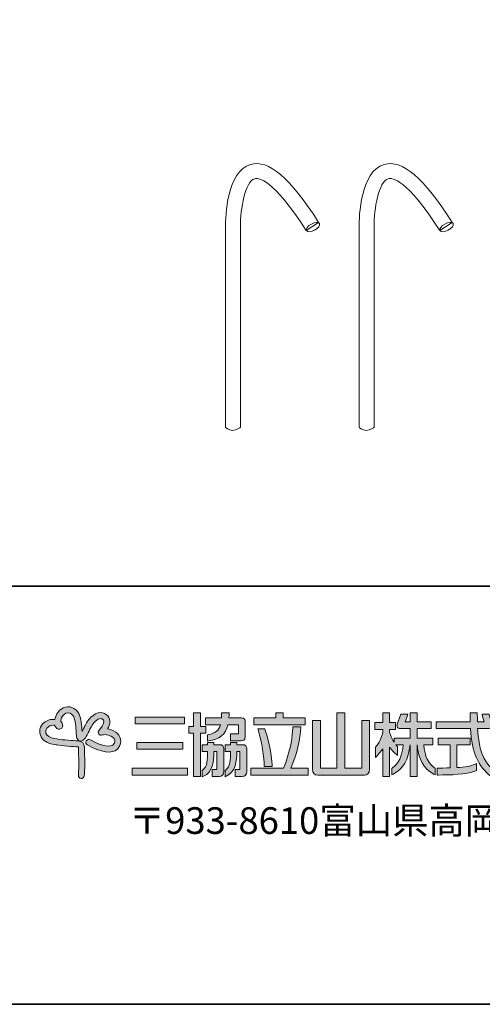
# Model space of a CAD drawing. Units: inches. Extents: x 53 to 243, y -34 to 243.
# Drawn here: x 181 to 209, y -34 to 25 of the extents above; entities that cross this region are included whole.
import ezdxf

# ---------------------------------------------------------------- set-up
doc = ezdxf.new("R2010")
doc.units = ezdxf.units.IN
doc.header["$MEASUREMENT"] = 0
doc.layers.add('_U+30D5_U+30A9_U+30FC_U+30DE_U+30C3_U+30C8', color=7, linetype='Continuous')
doc.layers.add('_U+30EC_U+30A4_U+30E4_U+30FC 1', color=7, linetype='Continuous')

# ---------------------------------------------------------------- blocks, each defined once
blk = doc.blocks.new('block 6')
at = {"layer": '_U+30EC_U+30A4_U+30E4_U+30FC 1', "color": 29, "lineweight": 18}
for points, knots in [([(194.498, 0.863), (194.498, 0.863), (194.27, 0.664), (194.031, 0.664), (193.792, 0.664), (193.608, 0.863), (193.608, 0.863), (193.608, 0.863), (193.608, 12.857), (193.608, 12.857), (193.608, 13.403), (193.681, 16.145), (195.103, 16.557), (196.175, 16.869), (197.463, 15.771), (199.166, 13.095), (199.166, 13.095), (198.418, 12.619), (198.418, 12.619), (196.436, 15.73), (195.568, 15.762), (195.35, 15.705), (194.771, 15.535), (194.498, 13.905), (194.498, 12.857), (194.498, 12.857), (194.498, 0.863), (194.498, 0.863)], [0, 0, 0, 0, 1, 1, 1, 2, 2, 2, 3, 3, 3, 4, 4, 4, 5, 5, 5, 6, 6, 6, 7, 7, 7, 8, 8, 8, 9, 9, 9, 9]), ([(199.219, 13.025), (199.273, 12.924), (199.144, 12.749), (198.93, 12.633), (198.717, 12.518), (198.499, 12.505), (198.445, 12.605), (198.391, 12.706), (198.519, 12.881), (198.733, 12.997), (198.947, 13.113), (199.164, 13.125), (199.219, 13.025)], [0, 0, 0, 0, 1, 1, 1, 2, 2, 2, 3, 3, 3, 4, 4, 4, 4])]:
    blk.add_open_spline(points, degree=3, knots=knots, dxfattribs=at)
blk = doc.blocks.new('block 7')
at = {"layer": '_U+30EC_U+30A4_U+30E4_U+30FC 1', "color": 29, "lineweight": 18}
for points, knots in [([(202.473, 0.863), (202.473, 0.863), (202.245, 0.664), (202.006, 0.664), (201.768, 0.664), (201.583, 0.863), (201.583, 0.863), (201.583, 0.863), (201.583, 12.857), (201.583, 12.857), (201.583, 13.403), (201.656, 16.145), (203.077, 16.557), (204.15, 16.869), (205.437, 15.771), (207.141, 13.095), (207.141, 13.095), (206.393, 12.619), (206.393, 12.619), (204.411, 15.73), (203.543, 15.762), (203.325, 15.705), (202.746, 15.535), (202.473, 13.905), (202.473, 12.857), (202.473, 12.857), (202.473, 0.863), (202.473, 0.863)], [0, 0, 0, 0, 1, 1, 1, 2, 2, 2, 3, 3, 3, 4, 4, 4, 5, 5, 5, 6, 6, 6, 7, 7, 7, 8, 8, 8, 9, 9, 9, 9]), ([(207.193, 13.025), (207.248, 12.924), (207.118, 12.749), (206.905, 12.633), (206.691, 12.518), (206.474, 12.505), (206.419, 12.605), (206.365, 12.706), (206.494, 12.881), (206.708, 12.997), (206.922, 13.113), (207.139, 13.125), (207.193, 13.025)], [0, 0, 0, 0, 1, 1, 1, 2, 2, 2, 3, 3, 3, 4, 4, 4, 4])]:
    blk.add_open_spline(points, degree=3, knots=knots, dxfattribs=at)
blk = doc.blocks.new('block 15')
at = {"layer": '_U+30EC_U+30A4_U+30E4_U+30FC 1', "lineweight": 0}
blk.add_open_spline([(192.443, -17.012), (192.443, -17.012), (192.172, -17.012), (192.124, -17.012), (192.124, -16.958), (192.124, -16.2), (192.124, -16.2), (192.124, -16.2), (192.095, -16.2), (192.095, -16.2), (192.095, -16.2), (191.688, -16.2), (191.688, -16.2), (191.688, -16.2), (191.688, -16.958), (191.688, -17.012), (191.642, -17.012), (191.419, -17.012), (191.419, -17.012), (191.419, -17.012), (191.419, -17.423), (191.419, -17.423), (191.419, -17.423), (191.642, -17.423), (191.688, -17.423), (191.688, -17.481), (191.688, -19.999), (191.688, -19.999), (191.688, -19.999), (192.124, -19.999), (192.124, -19.999), (192.124, -19.999), (192.124, -17.481), (192.124, -17.423), (192.172, -17.423), (192.443, -17.423), (192.443, -17.423), (192.443, -17.423), (192.443, -17.012), (192.443, -17.012)], degree=3, knots=[0, 0, 0, 0, 1, 1, 1, 2, 2, 2, 3, 3, 3, 4, 4, 4, 5, 5, 5, 6, 6, 6, 7, 7, 7, 8, 8, 8, 9, 9, 9, 10, 10, 10, 11, 11, 11, 12, 12, 12, 13, 13, 13, 13], dxfattribs=at)
blk = doc.blocks.new('block 16')
at = {"layer": '_U+30EC_U+30A4_U+30E4_U+30FC 1', "lineweight": 0}
blk.add_open_spline([(192.581, -17.501), (192.581, -17.501), (192.581, -17.501), (192.581, -17.501), (192.581, -17.501), (192.539, -17.51), (192.539, -17.51), (192.539, -17.51), (192.539, -17.885), (192.539, -17.885), (192.539, -17.885), (192.598, -17.877), (192.598, -17.877), (193.259, -17.784), (193.616, -17.5), (193.755, -16.908), (193.793, -16.908), (194.325, -16.908), (194.377, -16.908), (194.377, -16.958), (194.377, -17.406), (194.377, -17.456), (194.325, -17.456), (193.908, -17.456), (193.908, -17.456), (193.908, -17.456), (193.908, -17.868), (193.908, -17.868), (193.908, -17.868), (194.553, -17.868), (194.553, -17.868), (194.641, -17.868), (194.788, -17.834), (194.788, -17.611), (194.788, -17.611), (194.788, -16.716), (194.788, -16.716), (194.788, -16.61), (194.705, -16.497), (194.57, -16.497), (194.57, -16.497), (193.868, -16.497), (193.812, -16.497), (193.814, -16.446), (193.821, -16.251), (193.821, -16.251), (193.821, -16.251), (193.821, -16.2), (193.821, -16.2), (193.821, -16.2), (193.793, -16.2), (193.793, -16.2), (193.793, -16.2), (193.367, -16.2), (193.367, -16.2), (193.367, -16.2), (193.367, -16.251), (193.367, -16.251), (193.367, -16.251), (193.362, -16.452), (193.36, -16.497), (193.308, -16.497), (192.423, -16.497), (192.423, -16.497), (192.423, -16.497), (192.423, -16.908), (192.423, -16.908), (192.423, -16.908), (193.235, -16.908), (193.305, -16.908), (193.215, -17.258), (193.003, -17.414), (192.581, -17.501)], degree=3, knots=[0, 0, 0, 0, 1, 1, 1, 2, 2, 2, 3, 3, 3, 4, 4, 4, 5, 5, 5, 6, 6, 6, 7, 7, 7, 8, 8, 8, 9, 9, 9, 10, 10, 10, 11, 11, 11, 12, 12, 12, 13, 13, 13, 14, 14, 14, 15, 15, 15, 16, 16, 16, 17, 17, 17, 18, 18, 18, 19, 19, 19, 20, 20, 20, 21, 21, 21, 22, 22, 22, 23, 23, 23, 24, 24, 24, 24], dxfattribs=at)
blk = doc.blocks.new('block 17')
at = {"layer": '_U+30EC_U+30A4_U+30E4_U+30FC 1', "lineweight": 0}
blk.add_open_spline([(193.279, -18.103), (193.279, -18.103), (192.97, -18.103), (192.921, -18.103), (192.921, -18.065), (192.921, -17.972), (192.921, -17.972), (192.921, -17.972), (192.892, -17.972), (192.892, -17.972), (192.892, -17.972), (192.569, -17.972), (192.569, -17.972), (192.569, -17.972), (192.54, -17.972), (192.54, -17.972), (192.54, -17.972), (192.54, -18.055), (192.54, -18.055), (192.54, -18.055), (192.54, -18.083), (192.541, -18.103), (192.492, -18.103), (192.215, -18.103), (192.215, -18.103), (192.215, -18.103), (192.215, -18.515), (192.215, -18.515), (192.215, -18.515), (192.492, -18.515), (192.541, -18.515), (192.535, -18.999), (192.541, -19.416), (192.245, -19.619), (192.245, -19.619), (192.223, -19.635), (192.223, -19.635), (192.223, -19.635), (192.223, -20.014), (192.223, -20.014), (192.223, -20.014), (192.295, -19.983), (192.295, -19.983), (192.866, -19.734), (192.899, -19.124), (192.916, -18.515), (192.955, -18.515), (193.06, -18.515), (193.099, -18.515), (193.099, -18.569), (193.099, -19.537), (193.099, -19.59), (193.051, -19.59), (192.813, -19.59), (192.813, -19.59), (192.813, -19.59), (192.813, -19.999), (192.813, -19.999), (192.813, -19.999), (193.243, -19.999), (193.243, -19.999), (193.402, -19.999), (193.51, -19.88), (193.51, -19.7), (193.51, -19.7), (193.51, -18.346), (193.51, -18.346), (193.51, -18.192), (193.426, -18.103), (193.279, -18.103)], degree=3, knots=[0, 0, 0, 0, 1, 1, 1, 2, 2, 2, 3, 3, 3, 4, 4, 4, 5, 5, 5, 6, 6, 6, 7, 7, 7, 8, 8, 8, 9, 9, 9, 10, 10, 10, 11, 11, 11, 12, 12, 12, 13, 13, 13, 14, 14, 14, 15, 15, 15, 16, 16, 16, 17, 17, 17, 18, 18, 18, 19, 19, 19, 20, 20, 20, 21, 21, 21, 22, 22, 22, 23, 23, 23, 23], dxfattribs=at)
blk = doc.blocks.new('block 18')
at = {"layer": '_U+30EC_U+30A4_U+30E4_U+30FC 1', "lineweight": 0}
blk.add_open_spline([(194.648, -18.103), (194.648, -18.103), (194.339, -18.103), (194.29, -18.103), (194.29, -18.065), (194.29, -17.972), (194.29, -17.972), (194.29, -17.972), (194.261, -17.972), (194.261, -17.972), (194.261, -17.972), (193.908, -17.972), (193.908, -17.972), (193.908, -17.972), (193.91, -18.083), (193.91, -18.103), (193.862, -18.103), (193.584, -18.103), (193.584, -18.103), (193.584, -18.103), (193.584, -18.515), (193.584, -18.515), (193.584, -18.515), (193.86, -18.515), (193.908, -18.515), (193.901, -18.999), (193.905, -19.414), (193.606, -19.619), (193.606, -19.619), (193.584, -19.635), (193.584, -19.635), (193.584, -19.635), (193.584, -20.014), (193.584, -20.014), (193.584, -20.014), (193.657, -19.983), (193.657, -19.983), (194.229, -19.732), (194.265, -19.098), (194.284, -18.515), (194.322, -18.515), (194.429, -18.515), (194.468, -18.515), (194.468, -18.569), (194.468, -19.537), (194.468, -19.59), (194.42, -19.59), (194.182, -19.59), (194.182, -19.59), (194.182, -19.59), (194.182, -19.999), (194.182, -19.999), (194.182, -19.999), (194.611, -19.999), (194.611, -19.999), (194.772, -19.999), (194.88, -19.88), (194.88, -19.7), (194.88, -19.7), (194.88, -18.346), (194.88, -18.346), (194.88, -18.192), (194.795, -18.103), (194.648, -18.103)], degree=3, knots=[0, 0, 0, 0, 1, 1, 1, 2, 2, 2, 3, 3, 3, 4, 4, 4, 5, 5, 5, 6, 6, 6, 7, 7, 7, 8, 8, 8, 9, 9, 9, 10, 10, 10, 11, 11, 11, 12, 12, 12, 13, 13, 13, 14, 14, 14, 15, 15, 15, 16, 16, 16, 17, 17, 17, 18, 18, 18, 19, 19, 19, 20, 20, 20, 21, 21, 21, 21], dxfattribs=at)
blk = doc.blocks.new('block 14')
at = {"layer": '_U+30EC_U+30A4_U+30E4_U+30FC 1'}
h = blk.add_hatch(color=252, dxfattribs=at)
h.dxf.hatch_style = 2
edge = h.paths.add_edge_path()
edge.add_spline(control_points=[(183.922, -15.905), (183.662, -16.029), (183.478, -16.28), (183.43, -16.579), (183.429, -16.583), (183.428, -16.585), (183.428, -16.59), (183.407, -16.589), (183.387, -16.588), (183.364, -16.588), (183.081, -16.588), (182.886, -16.666), (182.692, -16.86), (182.578, -16.974), (182.521, -17.137), (182.521, -17.304), (182.521, -17.452), (182.566, -17.603), (182.659, -17.727), (182.869, -18.006), (183.235, -18.067), (183.502, -18.112), (183.502, -18.112), (183.549, -18.119), (183.549, -18.119), (183.82, -18.165), (184.584, -18.224), (184.765, -18.232), (184.795, -18.234), (184.815, -18.236), (184.828, -18.238), (184.829, -18.247), (184.83, -18.258), (184.831, -18.276), (184.837, -18.435), (184.848, -18.93), (184.848, -19.115), (184.848, -19.783), (184.835, -19.797), (184.823, -19.927), (184.823, -19.932), (184.823, -19.938), (184.823, -19.943), (184.823, -20.034), (184.893, -20.112), (184.986, -20.119), (185.085, -20.128), (185.171, -20.055), (185.179, -19.957), (185.196, -19.758), (185.205, -19.661), (185.205, -19.115), (185.205, -18.926), (185.193, -18.423), (185.186, -18.26), (185.176, -17.996), (185.062, -17.888), (184.781, -17.875), (184.581, -17.867), (183.85, -17.811), (183.609, -17.769), (183.609, -17.769), (183.56, -17.76), (183.56, -17.76), (183.34, -17.722), (183.068, -17.678), (182.943, -17.512), (182.845, -17.382), (182.864, -17.193), (182.945, -17.112), (183.072, -16.984), (183.173, -16.944), (183.364, -16.944), (183.387, -16.944), (183.405, -16.944), (183.423, -16.946), (183.433, -16.989), (183.45, -17.024), (183.473, -17.059), (183.55, -17.17), (183.685, -17.206), (183.789, -17.142), (183.85, -17.106), (183.893, -17.035), (183.893, -16.953), (183.893, -16.911), (183.882, -16.866), (183.856, -16.82), (183.833, -16.778), (183.805, -16.741), (183.771, -16.711), (183.774, -16.689), (183.777, -16.664), (183.782, -16.635), (183.811, -16.455), (183.922, -16.3), (184.074, -16.228), (184.24, -16.15), (184.433, -16.223), (184.535, -16.403), (184.644, -16.599), (184.677, -17.102), (184.695, -17.373), (184.704, -17.486), (184.709, -17.568), (184.717, -17.622), (184.742, -17.769), (184.806, -17.858), (184.909, -17.882), (185.073, -17.922), (185.187, -17.769), (185.242, -17.695), (185.319, -17.594), (185.388, -17.444), (185.462, -17.287), (185.496, -17.215), (185.531, -17.139), (185.566, -17.071), (185.643, -16.923), (185.871, -16.602), (186.093, -16.55), (186.163, -16.535), (186.223, -16.548), (186.287, -16.596), (186.329, -16.627), (186.348, -16.661), (186.351, -16.705), (186.364, -16.873), (186.165, -17.134), (186.065, -17.235), (186.005, -17.296), (185.997, -17.392), (186.048, -17.462), (186.097, -17.533), (186.189, -17.558), (186.268, -17.521), (186.418, -17.452), (186.795, -17.565), (186.918, -17.688), (186.969, -17.739), (186.998, -17.813), (186.998, -17.889), (186.998, -17.946), (186.982, -18.032), (186.903, -18.11), (186.781, -18.233), (186.316, -18.254), (185.541, -17.809), (185.455, -17.76), (185.346, -17.789), (185.297, -17.875), (185.248, -17.96), (185.277, -18.07), (185.363, -18.118), (186.162, -18.575), (186.849, -18.669), (187.155, -18.362), (187.285, -18.234), (187.354, -18.065), (187.354, -17.889), (187.354, -17.889), (187.354, -17.889), (187.354, -17.889), (187.354, -17.718), (187.287, -17.554), (187.17, -17.436), (187.05, -17.316), (186.811, -17.2), (186.568, -17.159), (186.643, -17.029), (186.709, -16.874), (186.709, -16.72), (186.709, -16.706), (186.708, -16.692), (186.707, -16.68), (186.696, -16.531), (186.625, -16.404), (186.501, -16.311), (186.353, -16.201), (186.185, -16.164), (186.013, -16.203), (185.563, -16.306), (185.262, -16.883), (185.25, -16.908), (185.211, -16.982), (185.175, -17.06), (185.14, -17.136), (185.109, -17.199), (185.079, -17.264), (185.05, -17.323), (185.027, -16.983), (184.99, -16.489), (184.846, -16.23), (184.654, -15.887), (184.257, -15.747), (183.922, -15.905)], knot_values=[0, 0, 0, 0, 1, 1, 1, 2, 2, 2, 3, 3, 3, 4, 4, 4, 5, 5, 5, 6, 6, 6, 7, 7, 7, 8, 8, 8, 9, 9, 9, 10, 10, 10, 11, 11, 11, 12, 12, 12, 13, 13, 13, 14, 14, 14, 15, 15, 15, 16, 16, 16, 17, 17, 17, 18, 18, 18, 19, 19, 19, 20, 20, 20, 21, 21, 21, 22, 22, 22, 23, 23, 23, 24, 24, 24, 25, 25, 25, 26, 26, 26, 27, 27, 27, 28, 28, 28, 29, 29, 29, 30, 30, 30, 31, 31, 31, 32, 32, 32, 33, 33, 33, 34, 34, 34, 35, 35, 35, 36, 36, 36, 37, 37, 37, 38, 38, 38, 39, 39, 39, 40, 40, 40, 41, 41, 41, 42, 42, 42, 43, 43, 43, 44, 44, 44, 45, 45, 45, 46, 46, 46, 47, 47, 47, 48, 48, 48, 49, 49, 49, 50, 50, 50, 51, 51, 51, 52, 52, 52, 53, 53, 53, 54, 54, 54, 55, 55, 55, 56, 56, 56, 57, 57, 57, 58, 58, 58, 59, 59, 59, 60, 60, 60, 61, 61, 61, 62, 62, 62, 63, 63, 63, 64, 64, 64, 65, 65, 65, 65], degree=3, periodic=1)
h = blk.add_hatch(color=7, dxfattribs=at)
h.dxf.hatch_style = 2
h.paths.add_polyline_path([(191.156, -16.452), (188.219, -16.452), (188.219, -16.864), (191.156, -16.864)])
h = blk.add_hatch(color=7, dxfattribs=at)
h.dxf.hatch_style = 2
edge = h.paths.add_edge_path()
edge.add_spline(control_points=[(192.443, -17.012), (192.443, -17.012), (192.172, -17.012), (192.124, -17.012), (192.124, -16.958), (192.124, -16.2), (192.124, -16.2), (192.124, -16.2), (192.095, -16.2), (192.095, -16.2), (192.095, -16.2), (191.688, -16.2), (191.688, -16.2), (191.688, -16.2), (191.688, -16.958), (191.688, -17.012), (191.642, -17.012), (191.419, -17.012), (191.419, -17.012), (191.419, -17.012), (191.419, -17.423), (191.419, -17.423), (191.419, -17.423), (191.642, -17.423), (191.688, -17.423), (191.688, -17.481), (191.688, -19.999), (191.688, -19.999), (191.688, -19.999), (192.124, -19.999), (192.124, -19.999), (192.124, -19.999), (192.124, -17.481), (192.124, -17.423), (192.172, -17.423), (192.443, -17.423), (192.443, -17.423), (192.443, -17.423), (192.443, -17.012), (192.443, -17.012)], knot_values=[0, 0, 0, 0, 1, 1, 1, 2, 2, 2, 3, 3, 3, 4, 4, 4, 5, 5, 5, 6, 6, 6, 7, 7, 7, 8, 8, 8, 9, 9, 9, 10, 10, 10, 11, 11, 11, 12, 12, 12, 13, 13, 13, 13], degree=3, periodic=1)
edge = h.paths.add_edge_path()
edge.add_spline(control_points=[(192.581, -17.501), (192.581, -17.501), (192.581, -17.501), (192.581, -17.501), (192.581, -17.501), (192.539, -17.51), (192.539, -17.51), (192.539, -17.51), (192.539, -17.885), (192.539, -17.885), (192.539, -17.885), (192.598, -17.877), (192.598, -17.877), (193.259, -17.784), (193.616, -17.5), (193.755, -16.908), (193.793, -16.908), (194.325, -16.908), (194.377, -16.908), (194.377, -16.958), (194.377, -17.406), (194.377, -17.456), (194.325, -17.456), (193.908, -17.456), (193.908, -17.456), (193.908, -17.456), (193.908, -17.868), (193.908, -17.868), (193.908, -17.868), (194.553, -17.868), (194.553, -17.868), (194.641, -17.868), (194.788, -17.834), (194.788, -17.611), (194.788, -17.611), (194.788, -16.716), (194.788, -16.716), (194.788, -16.61), (194.705, -16.497), (194.57, -16.497), (194.57, -16.497), (193.868, -16.497), (193.812, -16.497), (193.814, -16.446), (193.821, -16.251), (193.821, -16.251), (193.821, -16.251), (193.821, -16.2), (193.821, -16.2), (193.821, -16.2), (193.793, -16.2), (193.793, -16.2), (193.793, -16.2), (193.367, -16.2), (193.367, -16.2), (193.367, -16.2), (193.367, -16.251), (193.367, -16.251), (193.367, -16.251), (193.362, -16.452), (193.36, -16.497), (193.308, -16.497), (192.423, -16.497), (192.423, -16.497), (192.423, -16.497), (192.423, -16.908), (192.423, -16.908), (192.423, -16.908), (193.235, -16.908), (193.305, -16.908), (193.215, -17.258), (193.003, -17.414), (192.581, -17.501)], knot_values=[0, 0, 0, 0, 1, 1, 1, 2, 2, 2, 3, 3, 3, 4, 4, 4, 5, 5, 5, 6, 6, 6, 7, 7, 7, 8, 8, 8, 9, 9, 9, 10, 10, 10, 11, 11, 11, 12, 12, 12, 13, 13, 13, 14, 14, 14, 15, 15, 15, 16, 16, 16, 17, 17, 17, 18, 18, 18, 19, 19, 19, 20, 20, 20, 21, 21, 21, 22, 22, 22, 23, 23, 23, 24, 24, 24, 24], degree=3, periodic=1)
edge = h.paths.add_edge_path()
edge.add_spline(control_points=[(193.279, -18.103), (193.279, -18.103), (192.97, -18.103), (192.921, -18.103), (192.921, -18.065), (192.921, -17.972), (192.921, -17.972), (192.921, -17.972), (192.892, -17.972), (192.892, -17.972), (192.892, -17.972), (192.569, -17.972), (192.569, -17.972), (192.569, -17.972), (192.54, -17.972), (192.54, -17.972), (192.54, -17.972), (192.54, -18.055), (192.54, -18.055), (192.54, -18.055), (192.54, -18.083), (192.541, -18.103), (192.492, -18.103), (192.215, -18.103), (192.215, -18.103), (192.215, -18.103), (192.215, -18.515), (192.215, -18.515), (192.215, -18.515), (192.492, -18.515), (192.541, -18.515), (192.535, -18.999), (192.541, -19.416), (192.245, -19.619), (192.245, -19.619), (192.223, -19.635), (192.223, -19.635), (192.223, -19.635), (192.223, -20.014), (192.223, -20.014), (192.223, -20.014), (192.295, -19.983), (192.295, -19.983), (192.866, -19.734), (192.899, -19.124), (192.916, -18.515), (192.955, -18.515), (193.06, -18.515), (193.099, -18.515), (193.099, -18.569), (193.099, -19.537), (193.099, -19.59), (193.051, -19.59), (192.813, -19.59), (192.813, -19.59), (192.813, -19.59), (192.813, -19.999), (192.813, -19.999), (192.813, -19.999), (193.243, -19.999), (193.243, -19.999), (193.402, -19.999), (193.51, -19.88), (193.51, -19.7), (193.51, -19.7), (193.51, -18.346), (193.51, -18.346), (193.51, -18.192), (193.426, -18.103), (193.279, -18.103)], knot_values=[0, 0, 0, 0, 1, 1, 1, 2, 2, 2, 3, 3, 3, 4, 4, 4, 5, 5, 5, 6, 6, 6, 7, 7, 7, 8, 8, 8, 9, 9, 9, 10, 10, 10, 11, 11, 11, 12, 12, 12, 13, 13, 13, 14, 14, 14, 15, 15, 15, 16, 16, 16, 17, 17, 17, 18, 18, 18, 19, 19, 19, 20, 20, 20, 21, 21, 21, 22, 22, 22, 23, 23, 23, 23], degree=3, periodic=1)
edge = h.paths.add_edge_path()
edge.add_spline(control_points=[(194.648, -18.103), (194.648, -18.103), (194.339, -18.103), (194.29, -18.103), (194.29, -18.065), (194.29, -17.972), (194.29, -17.972), (194.29, -17.972), (194.261, -17.972), (194.261, -17.972), (194.261, -17.972), (193.908, -17.972), (193.908, -17.972), (193.908, -17.972), (193.91, -18.083), (193.91, -18.103), (193.862, -18.103), (193.584, -18.103), (193.584, -18.103), (193.584, -18.103), (193.584, -18.515), (193.584, -18.515), (193.584, -18.515), (193.86, -18.515), (193.908, -18.515), (193.901, -18.999), (193.905, -19.414), (193.606, -19.619), (193.606, -19.619), (193.584, -19.635), (193.584, -19.635), (193.584, -19.635), (193.584, -20.014), (193.584, -20.014), (193.584, -20.014), (193.657, -19.983), (193.657, -19.983), (194.229, -19.732), (194.265, -19.098), (194.284, -18.515), (194.322, -18.515), (194.429, -18.515), (194.468, -18.515), (194.468, -18.569), (194.468, -19.537), (194.468, -19.59), (194.42, -19.59), (194.182, -19.59), (194.182, -19.59), (194.182, -19.59), (194.182, -19.999), (194.182, -19.999), (194.182, -19.999), (194.611, -19.999), (194.611, -19.999), (194.772, -19.999), (194.88, -19.88), (194.88, -19.7), (194.88, -19.7), (194.88, -18.346), (194.88, -18.346), (194.88, -18.192), (194.795, -18.103), (194.648, -18.103)], knot_values=[0, 0, 0, 0, 1, 1, 1, 2, 2, 2, 3, 3, 3, 4, 4, 4, 5, 5, 5, 6, 6, 6, 7, 7, 7, 8, 8, 8, 9, 9, 9, 10, 10, 10, 11, 11, 11, 12, 12, 12, 13, 13, 13, 14, 14, 14, 15, 15, 15, 16, 16, 16, 17, 17, 17, 18, 18, 18, 19, 19, 19, 20, 20, 20, 21, 21, 21, 21], degree=3, periodic=1)
h = blk.add_hatch(color=7, dxfattribs=at)
h.dxf.hatch_style = 2
h.paths.add_polyline_path([(196.605, -16.2), (196.605, -16.497), (195.302, -16.497), (195.302, -16.907), (198.363, -16.907), (198.363, -16.497), (197.06, -16.497), (197.06, -16.2)])
h = blk.add_hatch(color=7, dxfattribs=at)
h.dxf.hatch_style = 2
edge = h.paths.add_edge_path()
edge.add_spline(control_points=[(200.706, -16.2), (200.706, -16.2), (200.262, -16.2), (200.262, -16.2), (200.262, -16.2), (200.262, -19.45), (200.262, -19.507), (200.209, -19.507), (199.332, -19.507), (199.279, -19.507), (199.279, -19.45), (199.279, -16.659), (199.279, -16.659), (199.279, -16.659), (198.806, -16.659), (198.806, -16.659), (198.806, -16.659), (198.806, -19.564), (198.806, -19.564), (198.806, -19.787), (198.923, -19.918), (199.117, -19.918), (199.117, -19.918), (201.899, -19.918), (201.899, -19.918), (202.094, -19.918), (202.209, -19.787), (202.209, -19.564), (202.209, -19.564), (202.209, -16.659), (202.209, -16.659), (202.209, -16.659), (201.737, -16.659), (201.737, -16.659), (201.737, -16.659), (201.737, -19.45), (201.737, -19.507), (201.684, -19.507), (200.789, -19.507), (200.735, -19.507), (200.735, -19.45), (200.735, -16.2), (200.735, -16.2), (200.735, -16.2), (200.706, -16.2), (200.706, -16.2)], knot_values=[0, 0, 0, 0, 1, 1, 1, 2, 2, 2, 3, 3, 3, 4, 4, 4, 5, 5, 5, 6, 6, 6, 7, 7, 7, 8, 8, 8, 9, 9, 9, 10, 10, 10, 11, 11, 11, 12, 12, 12, 13, 13, 13, 14, 14, 14, 15, 15, 15, 15], degree=3, periodic=1)
h = blk.add_hatch(color=7, dxfattribs=at)
h.dxf.hatch_style = 2
edge = h.paths.add_edge_path()
edge.add_spline(control_points=[(205.011, -16.2), (205.011, -16.2), (204.629, -16.2), (204.629, -16.2), (204.629, -16.2), (204.629, -16.676), (204.629, -16.729), (204.585, -16.729), (204.399, -16.729), (204.339, -16.729), (204.36, -16.663), (204.493, -16.273), (204.493, -16.273), (204.493, -16.273), (204.421, -16.273), (204.421, -16.273), (204.421, -16.273), (204.073, -16.273), (204.073, -16.273), (204.073, -16.273), (203.859, -16.867), (203.859, -16.867), (203.839, -16.922), (203.834, -17.002), (203.879, -17.065), (203.902, -17.099), (203.95, -17.139), (204.04, -17.139), (204.04, -17.139), (204.576, -17.139), (204.629, -17.139), (204.629, -17.19), (204.629, -17.653), (204.629, -17.703), (204.575, -17.703), (203.675, -17.703), (203.675, -17.703), (203.675, -17.703), (203.675, -17.859), (203.675, -17.958), (203.564, -17.786), (203.469, -17.585), (203.404, -17.348), (203.404, -17.348), (203.405, -17.233), (203.405, -17.192), (203.454, -17.192), (203.757, -17.192), (203.757, -17.192), (203.757, -17.192), (203.757, -16.78), (203.757, -16.78), (203.757, -16.78), (203.455, -16.78), (203.405, -16.78), (203.405, -16.729), (203.405, -16.2), (203.405, -16.2), (203.405, -16.2), (202.993, -16.2), (202.993, -16.2), (202.993, -16.2), (202.993, -16.729), (202.993, -16.78), (202.942, -16.78), (202.52, -16.78), (202.52, -16.78), (202.52, -16.78), (202.52, -17.192), (202.52, -17.192), (202.52, -17.192), (202.942, -17.192), (202.993, -17.192), (202.993, -17.237), (202.993, -17.401), (202.993, -17.401), (202.923, -17.696), (202.78, -17.985), (202.566, -18.254), (202.566, -18.254), (202.56, -18.261), (202.56, -18.261), (202.56, -18.261), (202.555, -18.277), (202.555, -18.277), (202.555, -18.277), (202.555, -18.873), (202.555, -18.873), (202.555, -18.873), (202.644, -18.781), (202.644, -18.781), (202.777, -18.644), (202.892, -18.495), (202.993, -18.342), (202.993, -18.506), (202.993, -19.999), (202.993, -19.999), (202.993, -19.999), (203.405, -19.999), (203.405, -19.999), (203.405, -19.999), (203.405, -18.403), (203.405, -18.251), (203.526, -18.415), (203.658, -18.564), (203.798, -18.676), (203.798, -18.676), (203.883, -18.744), (203.883, -18.744), (203.883, -18.744), (203.883, -18.226), (203.883, -18.226), (203.883, -18.226), (203.867, -18.209), (203.867, -18.209), (203.867, -18.209), (203.821, -18.156), (203.785, -18.114), (203.876, -18.114), (204.165, -18.114), (204.215, -18.114), (204.155, -18.79), (203.942, -19.24), (203.568, -19.487), (203.568, -19.487), (203.544, -19.503), (203.544, -19.503), (203.544, -19.503), (203.544, -19.9), (203.544, -19.9), (203.544, -19.9), (203.62, -19.859), (203.62, -19.859), (204.216, -19.542), (204.535, -18.987), (204.622, -18.114), (204.626, -18.114), (204.626, -18.114), (204.629, -18.114), (204.629, -18.17), (204.629, -19.999), (204.629, -19.999), (204.629, -19.999), (205.04, -19.999), (205.04, -19.999), (205.04, -19.999), (205.04, -18.114), (205.04, -18.114), (205.04, -18.114), (205.046, -18.114), (205.046, -18.114), (205.137, -18.969), (205.45, -19.546), (206.039, -19.859), (206.039, -19.859), (206.115, -19.899), (206.115, -19.899), (206.115, -19.899), (206.115, -19.503), (206.115, -19.503), (206.115, -19.503), (206.092, -19.487), (206.092, -19.487), (205.716, -19.24), (205.505, -18.79), (205.444, -18.114), (205.502, -18.114), (205.985, -18.114), (205.985, -18.114), (205.985, -18.114), (205.985, -17.703), (205.985, -17.703), (205.985, -17.703), (205.095, -17.703), (205.04, -17.703), (205.04, -17.653), (205.04, -17.19), (205.04, -17.139), (205.094, -17.139), (205.885, -17.139), (205.885, -17.139), (205.885, -17.139), (205.885, -16.729), (205.885, -16.729), (205.885, -16.729), (205.094, -16.729), (205.04, -16.729), (205.04, -16.676), (205.04, -16.2), (205.04, -16.2), (205.04, -16.2), (205.011, -16.2), (205.011, -16.2)], knot_values=[0, 0, 0, 0, 1, 1, 1, 2, 2, 2, 3, 3, 3, 4, 4, 4, 5, 5, 5, 6, 6, 6, 7, 7, 7, 8, 8, 8, 9, 9, 9, 10, 10, 10, 11, 11, 11, 12, 12, 12, 13, 13, 13, 14, 14, 14, 15, 15, 15, 16, 16, 16, 17, 17, 17, 18, 18, 18, 19, 19, 19, 20, 20, 20, 21, 21, 21, 22, 22, 22, 23, 23, 23, 24, 24, 24, 25, 25, 25, 26, 26, 26, 27, 27, 27, 28, 28, 28, 29, 29, 29, 30, 30, 30, 31, 31, 31, 32, 32, 32, 33, 33, 33, 34, 34, 34, 35, 35, 35, 36, 36, 36, 37, 37, 37, 38, 38, 38, 39, 39, 39, 40, 40, 40, 41, 41, 41, 42, 42, 42, 43, 43, 43, 44, 44, 44, 45, 45, 45, 46, 46, 46, 47, 47, 47, 48, 48, 48, 49, 49, 49, 50, 50, 50, 51, 51, 51, 52, 52, 52, 53, 53, 53, 54, 54, 54, 55, 55, 55, 56, 56, 56, 57, 57, 57, 58, 58, 58, 59, 59, 59, 60, 60, 60, 61, 61, 61, 62, 62, 62, 63, 63, 63, 64, 64, 64, 64], degree=3, periodic=1)
h = blk.add_hatch(color=7, dxfattribs=at)
h.dxf.hatch_style = 2
edge = h.paths.add_edge_path()
edge.add_spline(control_points=[(208.612, -16.2), (208.612, -16.2), (208.205, -16.2), (208.205, -16.2), (208.205, -16.2), (208.205, -16.251), (208.205, -16.251), (208.205, -16.251), (208.211, -16.675), (208.212, -16.729), (208.155, -16.729), (206.178, -16.729), (206.178, -16.729), (206.178, -16.729), (206.178, -17.139), (206.178, -17.139), (206.178, -17.139), (208.18, -17.139), (208.232, -17.139), (208.325, -18.573), (208.68, -19.4), (209.455, -19.988), (209.455, -19.988), (209.538, -20.052), (209.538, -20.052), (209.538, -20.052), (209.538, -19.564), (209.538, -19.564), (209.538, -19.564), (209.521, -19.548), (209.521, -19.548), (208.965, -19.039), (208.721, -18.36), (208.66, -17.139), (208.716, -17.139), (209.289, -17.139), (209.289, -17.139), (209.367, -17.139), (209.43, -17.113), (209.469, -17.062), (209.498, -17.025), (209.512, -16.979), (209.512, -16.927), (209.512, -16.902), (209.509, -16.874), (209.502, -16.845), (209.502, -16.845), (209.354, -16.32), (209.354, -16.32), (209.353, -16.318), (209.342, -16.28), (209.342, -16.28), (209.342, -16.28), (208.92, -16.28), (208.92, -16.28), (208.92, -16.28), (208.936, -16.344), (208.936, -16.344), (208.95, -16.401), (208.996, -16.576), (209.049, -16.729), (208.985, -16.729), (208.691, -16.729), (208.646, -16.729), (208.645, -16.677), (208.64, -16.251), (208.64, -16.251), (208.64, -16.251), (208.64, -16.2), (208.64, -16.2), (208.64, -16.2), (208.612, -16.2), (208.612, -16.2)], knot_values=[0, 0, 0, 0, 1, 1, 1, 2, 2, 2, 3, 3, 3, 4, 4, 4, 5, 5, 5, 6, 6, 6, 7, 7, 7, 8, 8, 8, 9, 9, 9, 10, 10, 10, 11, 11, 11, 12, 12, 12, 13, 13, 13, 14, 14, 14, 15, 15, 15, 16, 16, 16, 17, 17, 17, 18, 18, 18, 19, 19, 19, 20, 20, 20, 21, 21, 21, 22, 22, 22, 23, 23, 23, 24, 24, 24, 24], degree=3, periodic=1)
h = blk.add_hatch(color=7, dxfattribs=at)
h.dxf.hatch_style = 2
edge = h.paths.add_edge_path()
edge.add_spline(control_points=[(198.077, -17.04), (198.077, -17.04), (197.635, -17.04), (197.635, -17.04), (197.635, -17.04), (197.632, -17.088), (197.632, -17.088), (197.579, -18.231), (197.193, -19.211), (197.066, -19.507), (197.028, -19.507), (195.117, -19.507), (195.117, -19.507), (195.117, -19.507), (195.117, -19.918), (195.117, -19.918), (195.117, -19.918), (198.547, -19.918), (198.547, -19.918), (198.547, -19.918), (198.547, -19.507), (198.547, -19.507), (198.547, -19.507), (197.584, -19.507), (197.502, -19.507), (197.65, -19.18), (198.052, -18.198), (198.105, -17.094), (198.105, -17.094), (198.108, -17.04), (198.108, -17.04), (198.108, -17.04), (198.077, -17.04), (198.077, -17.04)], knot_values=[0, 0, 0, 0, 1, 1, 1, 2, 2, 2, 3, 3, 3, 4, 4, 4, 5, 5, 5, 6, 6, 6, 7, 7, 7, 8, 8, 8, 9, 9, 9, 10, 10, 10, 11, 11, 11, 11], degree=3, periodic=1)
h = blk.add_hatch(color=7, dxfattribs=at)
h.dxf.hatch_style = 2
edge = h.paths.add_edge_path()
edge.add_spline(control_points=[(195.928, -17.148), (195.928, -17.148), (195.54, -17.148), (195.54, -17.148), (195.54, -17.148), (195.559, -17.201), (195.559, -17.201), (195.878, -18.279), (195.918, -19.337), (195.918, -19.348), (195.918, -19.348), (195.92, -19.399), (195.92, -19.399), (195.92, -19.399), (196.394, -19.399), (196.394, -19.399), (196.394, -19.399), (196.391, -19.344), (196.391, -19.344), (196.391, -19.332), (196.329, -18.118), (195.961, -17.169), (195.961, -17.169), (195.948, -17.148), (195.948, -17.148), (195.948, -17.148), (195.928, -17.148), (195.928, -17.148)], knot_values=[0, 0, 0, 0, 1, 1, 1, 2, 2, 2, 3, 3, 3, 4, 4, 4, 5, 5, 5, 6, 6, 6, 7, 7, 7, 8, 8, 8, 9, 9, 9, 9], degree=3, periodic=1)
h = blk.add_hatch(color=7, dxfattribs=at)
h.dxf.hatch_style = 2
h.paths.add_polyline_path([(191.054, -18.378), (191.054, -17.967), (188.321, -17.967), (188.321, -18.378)])
h = blk.add_hatch(color=7, dxfattribs=at)
h.dxf.hatch_style = 2
edge = h.paths.add_edge_path()
edge.add_spline(control_points=[(208.182, -17.703), (208.182, -17.703), (206.299, -17.703), (206.299, -17.703), (206.299, -17.703), (206.299, -18.114), (206.299, -18.114), (206.299, -18.114), (206.958, -18.114), (207.011, -18.114), (207.011, -18.169), (207.011, -19.434), (207.011, -19.488), (206.844, -19.494), (206.297, -19.495), (206.297, -19.495), (206.297, -19.495), (206.245, -19.495), (206.245, -19.495), (206.245, -19.495), (206.245, -19.913), (206.245, -19.913), (206.245, -19.913), (206.297, -19.913), (206.297, -19.913), (207.039, -19.913), (207.967, -19.884), (208.551, -19.658), (208.551, -19.658), (208.583, -19.643), (208.583, -19.643), (208.583, -19.643), (208.583, -19.233), (208.583, -19.233), (208.583, -19.233), (208.511, -19.263), (208.511, -19.263), (208.224, -19.384), (207.915, -19.442), (207.422, -19.472), (207.422, -19.413), (207.422, -18.169), (207.422, -18.114), (207.476, -18.114), (208.211, -18.114), (208.211, -18.114), (208.211, -18.114), (208.211, -17.703), (208.211, -17.703), (208.211, -17.703), (208.182, -17.703), (208.182, -17.703)], knot_values=[0, 0, 0, 0, 1, 1, 1, 2, 2, 2, 3, 3, 3, 4, 4, 4, 5, 5, 5, 6, 6, 6, 7, 7, 7, 8, 8, 8, 9, 9, 9, 10, 10, 10, 11, 11, 11, 12, 12, 12, 13, 13, 13, 14, 14, 14, 15, 15, 15, 16, 16, 16, 17, 17, 17, 17], degree=3, periodic=1)
h = blk.add_hatch(color=7, dxfattribs=at)
h.dxf.hatch_style = 2
h.paths.add_polyline_path([(188.035, -19.507), (188.035, -19.918), (191.342, -19.918), (191.342, -19.507)])
at = {"layer": '_U+30EC_U+30A4_U+30E4_U+30FC 1', "lineweight": 0}
for points in [[(191.156, -16.452), (188.219, -16.452), (188.219, -16.864), (191.156, -16.864), (191.156, -16.452)], [(196.605, -16.2), (196.605, -16.497), (195.302, -16.497), (195.302, -16.907), (198.363, -16.907), (198.363, -16.497), (197.06, -16.497), (197.06, -16.2), (196.605, -16.2)], [(191.054, -18.378), (191.054, -17.967), (188.321, -17.967), (188.321, -18.378), (191.054, -18.378)], [(188.035, -19.507), (188.035, -19.918), (191.342, -19.918), (191.342, -19.507), (188.035, -19.507)]]:
    blk.add_lwpolyline(points, dxfattribs=at)
for points, knots in [([(183.922, -15.905), (183.662, -16.029), (183.478, -16.28), (183.43, -16.579), (183.429, -16.583), (183.428, -16.585), (183.428, -16.59), (183.407, -16.589), (183.387, -16.588), (183.364, -16.588), (183.081, -16.588), (182.886, -16.666), (182.692, -16.86), (182.578, -16.974), (182.521, -17.137), (182.521, -17.304), (182.521, -17.452), (182.566, -17.603), (182.659, -17.727), (182.869, -18.006), (183.235, -18.067), (183.502, -18.112), (183.502, -18.112), (183.549, -18.119), (183.549, -18.119), (183.82, -18.165), (184.584, -18.224), (184.765, -18.232), (184.795, -18.234), (184.815, -18.236), (184.828, -18.238), (184.829, -18.247), (184.83, -18.258), (184.831, -18.276), (184.837, -18.435), (184.848, -18.93), (184.848, -19.115), (184.848, -19.783), (184.835, -19.797), (184.823, -19.927), (184.823, -19.932), (184.823, -19.938), (184.823, -19.943), (184.823, -20.034), (184.893, -20.112), (184.986, -20.119), (185.085, -20.128), (185.171, -20.055), (185.179, -19.957), (185.196, -19.758), (185.205, -19.661), (185.205, -19.115), (185.205, -18.926), (185.193, -18.423), (185.186, -18.26), (185.176, -17.996), (185.062, -17.888), (184.781, -17.875), (184.581, -17.867), (183.85, -17.811), (183.609, -17.769), (183.609, -17.769), (183.56, -17.76), (183.56, -17.76), (183.34, -17.722), (183.068, -17.678), (182.943, -17.512), (182.845, -17.382), (182.864, -17.193), (182.945, -17.112), (183.072, -16.984), (183.173, -16.944), (183.364, -16.944), (183.387, -16.944), (183.405, -16.944), (183.423, -16.946), (183.433, -16.989), (183.45, -17.024), (183.473, -17.059), (183.55, -17.17), (183.685, -17.206), (183.789, -17.142), (183.85, -17.106), (183.893, -17.035), (183.893, -16.953), (183.893, -16.911), (183.882, -16.866), (183.856, -16.82), (183.833, -16.778), (183.805, -16.741), (183.771, -16.711), (183.774, -16.689), (183.777, -16.664), (183.782, -16.635), (183.811, -16.455), (183.922, -16.3), (184.074, -16.228), (184.24, -16.15), (184.433, -16.223), (184.535, -16.403), (184.644, -16.599), (184.677, -17.102), (184.695, -17.373), (184.704, -17.486), (184.709, -17.568), (184.717, -17.622), (184.742, -17.769), (184.806, -17.858), (184.909, -17.882), (185.073, -17.922), (185.187, -17.769), (185.242, -17.695), (185.319, -17.594), (185.388, -17.444), (185.462, -17.287), (185.496, -17.215), (185.531, -17.139), (185.566, -17.071), (185.643, -16.923), (185.871, -16.602), (186.093, -16.55), (186.163, -16.535), (186.223, -16.548), (186.287, -16.596), (186.329, -16.627), (186.348, -16.661), (186.351, -16.705), (186.364, -16.873), (186.165, -17.134), (186.065, -17.235), (186.005, -17.296), (185.997, -17.392), (186.048, -17.462), (186.097, -17.533), (186.189, -17.558), (186.268, -17.521), (186.418, -17.452), (186.795, -17.565), (186.918, -17.688), (186.969, -17.739), (186.998, -17.813), (186.998, -17.889), (186.998, -17.946), (186.982, -18.032), (186.903, -18.11), (186.781, -18.233), (186.316, -18.254), (185.541, -17.809), (185.455, -17.76), (185.346, -17.789), (185.297, -17.875), (185.248, -17.96), (185.277, -18.07), (185.363, -18.118), (186.162, -18.575), (186.849, -18.669), (187.155, -18.362), (187.285, -18.234), (187.354, -18.065), (187.354, -17.889), (187.354, -17.889), (187.354, -17.889), (187.354, -17.889), (187.354, -17.718), (187.287, -17.554), (187.17, -17.436), (187.05, -17.316), (186.811, -17.2), (186.568, -17.159), (186.643, -17.029), (186.709, -16.874), (186.709, -16.72), (186.709, -16.706), (186.708, -16.692), (186.707, -16.68), (186.696, -16.531), (186.625, -16.404), (186.501, -16.311), (186.353, -16.201), (186.185, -16.164), (186.013, -16.203), (185.563, -16.306), (185.262, -16.883), (185.25, -16.908), (185.211, -16.982), (185.175, -17.06), (185.14, -17.136), (185.109, -17.199), (185.079, -17.264), (185.05, -17.323), (185.027, -16.983), (184.99, -16.489), (184.846, -16.23), (184.654, -15.887), (184.257, -15.747), (183.922, -15.905)], [0, 0, 0, 0, 1, 1, 1, 2, 2, 2, 3, 3, 3, 4, 4, 4, 5, 5, 5, 6, 6, 6, 7, 7, 7, 8, 8, 8, 9, 9, 9, 10, 10, 10, 11, 11, 11, 12, 12, 12, 13, 13, 13, 14, 14, 14, 15, 15, 15, 16, 16, 16, 17, 17, 17, 18, 18, 18, 19, 19, 19, 20, 20, 20, 21, 21, 21, 22, 22, 22, 23, 23, 23, 24, 24, 24, 25, 25, 25, 26, 26, 26, 27, 27, 27, 28, 28, 28, 29, 29, 29, 30, 30, 30, 31, 31, 31, 32, 32, 32, 33, 33, 33, 34, 34, 34, 35, 35, 35, 36, 36, 36, 37, 37, 37, 38, 38, 38, 39, 39, 39, 40, 40, 40, 41, 41, 41, 42, 42, 42, 43, 43, 43, 44, 44, 44, 45, 45, 45, 46, 46, 46, 47, 47, 47, 48, 48, 48, 49, 49, 49, 50, 50, 50, 51, 51, 51, 52, 52, 52, 53, 53, 53, 54, 54, 54, 55, 55, 55, 56, 56, 56, 57, 57, 57, 58, 58, 58, 59, 59, 59, 60, 60, 60, 61, 61, 61, 62, 62, 62, 63, 63, 63, 64, 64, 64, 65, 65, 65, 65]), ([(200.706, -16.2), (200.706, -16.2), (200.262, -16.2), (200.262, -16.2), (200.262, -16.2), (200.262, -19.45), (200.262, -19.507), (200.209, -19.507), (199.332, -19.507), (199.279, -19.507), (199.279, -19.45), (199.279, -16.659), (199.279, -16.659), (199.279, -16.659), (198.806, -16.659), (198.806, -16.659), (198.806, -16.659), (198.806, -19.564), (198.806, -19.564), (198.806, -19.787), (198.923, -19.918), (199.117, -19.918), (199.117, -19.918), (201.899, -19.918), (201.899, -19.918), (202.094, -19.918), (202.209, -19.787), (202.209, -19.564), (202.209, -19.564), (202.209, -16.659), (202.209, -16.659), (202.209, -16.659), (201.737, -16.659), (201.737, -16.659), (201.737, -16.659), (201.737, -19.45), (201.737, -19.507), (201.684, -19.507), (200.789, -19.507), (200.735, -19.507), (200.735, -19.45), (200.735, -16.2), (200.735, -16.2), (200.735, -16.2), (200.706, -16.2), (200.706, -16.2)], [0, 0, 0, 0, 1, 1, 1, 2, 2, 2, 3, 3, 3, 4, 4, 4, 5, 5, 5, 6, 6, 6, 7, 7, 7, 8, 8, 8, 9, 9, 9, 10, 10, 10, 11, 11, 11, 12, 12, 12, 13, 13, 13, 14, 14, 14, 15, 15, 15, 15]), ([(205.011, -16.2), (205.011, -16.2), (204.629, -16.2), (204.629, -16.2), (204.629, -16.2), (204.629, -16.676), (204.629, -16.729), (204.585, -16.729), (204.399, -16.729), (204.339, -16.729), (204.36, -16.663), (204.493, -16.273), (204.493, -16.273), (204.493, -16.273), (204.421, -16.273), (204.421, -16.273), (204.421, -16.273), (204.073, -16.273), (204.073, -16.273), (204.073, -16.273), (203.859, -16.867), (203.859, -16.867), (203.839, -16.922), (203.834, -17.002), (203.879, -17.065), (203.902, -17.099), (203.95, -17.139), (204.04, -17.139), (204.04, -17.139), (204.576, -17.139), (204.629, -17.139), (204.629, -17.19), (204.629, -17.653), (204.629, -17.703), (204.575, -17.703), (203.675, -17.703), (203.675, -17.703), (203.675, -17.703), (203.675, -17.859), (203.675, -17.958), (203.564, -17.786), (203.469, -17.585), (203.404, -17.348), (203.404, -17.348), (203.405, -17.233), (203.405, -17.192), (203.454, -17.192), (203.757, -17.192), (203.757, -17.192), (203.757, -17.192), (203.757, -16.78), (203.757, -16.78), (203.757, -16.78), (203.455, -16.78), (203.405, -16.78), (203.405, -16.729), (203.405, -16.2), (203.405, -16.2), (203.405, -16.2), (202.993, -16.2), (202.993, -16.2), (202.993, -16.2), (202.993, -16.729), (202.993, -16.78), (202.942, -16.78), (202.52, -16.78), (202.52, -16.78), (202.52, -16.78), (202.52, -17.192), (202.52, -17.192), (202.52, -17.192), (202.942, -17.192), (202.993, -17.192), (202.993, -17.237), (202.993, -17.401), (202.993, -17.401), (202.923, -17.696), (202.78, -17.985), (202.566, -18.254), (202.566, -18.254), (202.56, -18.261), (202.56, -18.261), (202.56, -18.261), (202.555, -18.277), (202.555, -18.277), (202.555, -18.277), (202.555, -18.873), (202.555, -18.873), (202.555, -18.873), (202.644, -18.781), (202.644, -18.781), (202.777, -18.644), (202.892, -18.495), (202.993, -18.342), (202.993, -18.506), (202.993, -19.999), (202.993, -19.999), (202.993, -19.999), (203.405, -19.999), (203.405, -19.999), (203.405, -19.999), (203.405, -18.403), (203.405, -18.251), (203.526, -18.415), (203.658, -18.564), (203.798, -18.676), (203.798, -18.676), (203.883, -18.744), (203.883, -18.744), (203.883, -18.744), (203.883, -18.226), (203.883, -18.226), (203.883, -18.226), (203.867, -18.209), (203.867, -18.209), (203.867, -18.209), (203.821, -18.156), (203.785, -18.114), (203.876, -18.114), (204.165, -18.114), (204.215, -18.114), (204.155, -18.79), (203.942, -19.24), (203.568, -19.487), (203.568, -19.487), (203.544, -19.503), (203.544, -19.503), (203.544, -19.503), (203.544, -19.9), (203.544, -19.9), (203.544, -19.9), (203.62, -19.859), (203.62, -19.859), (204.216, -19.542), (204.535, -18.987), (204.622, -18.114), (204.626, -18.114), (204.626, -18.114), (204.629, -18.114), (204.629, -18.17), (204.629, -19.999), (204.629, -19.999), (204.629, -19.999), (205.04, -19.999), (205.04, -19.999), (205.04, -19.999), (205.04, -18.114), (205.04, -18.114), (205.04, -18.114), (205.046, -18.114), (205.046, -18.114), (205.137, -18.969), (205.45, -19.546), (206.039, -19.859), (206.039, -19.859), (206.115, -19.899), (206.115, -19.899), (206.115, -19.899), (206.115, -19.503), (206.115, -19.503), (206.115, -19.503), (206.092, -19.487), (206.092, -19.487), (205.716, -19.24), (205.505, -18.79), (205.444, -18.114), (205.502, -18.114), (205.985, -18.114), (205.985, -18.114), (205.985, -18.114), (205.985, -17.703), (205.985, -17.703), (205.985, -17.703), (205.095, -17.703), (205.04, -17.703), (205.04, -17.653), (205.04, -17.19), (205.04, -17.139), (205.094, -17.139), (205.885, -17.139), (205.885, -17.139), (205.885, -17.139), (205.885, -16.729), (205.885, -16.729), (205.885, -16.729), (205.094, -16.729), (205.04, -16.729), (205.04, -16.676), (205.04, -16.2), (205.04, -16.2), (205.04, -16.2), (205.011, -16.2), (205.011, -16.2)], [0, 0, 0, 0, 1, 1, 1, 2, 2, 2, 3, 3, 3, 4, 4, 4, 5, 5, 5, 6, 6, 6, 7, 7, 7, 8, 8, 8, 9, 9, 9, 10, 10, 10, 11, 11, 11, 12, 12, 12, 13, 13, 13, 14, 14, 14, 15, 15, 15, 16, 16, 16, 17, 17, 17, 18, 18, 18, 19, 19, 19, 20, 20, 20, 21, 21, 21, 22, 22, 22, 23, 23, 23, 24, 24, 24, 25, 25, 25, 26, 26, 26, 27, 27, 27, 28, 28, 28, 29, 29, 29, 30, 30, 30, 31, 31, 31, 32, 32, 32, 33, 33, 33, 34, 34, 34, 35, 35, 35, 36, 36, 36, 37, 37, 37, 38, 38, 38, 39, 39, 39, 40, 40, 40, 41, 41, 41, 42, 42, 42, 43, 43, 43, 44, 44, 44, 45, 45, 45, 46, 46, 46, 47, 47, 47, 48, 48, 48, 49, 49, 49, 50, 50, 50, 51, 51, 51, 52, 52, 52, 53, 53, 53, 54, 54, 54, 55, 55, 55, 56, 56, 56, 57, 57, 57, 58, 58, 58, 59, 59, 59, 60, 60, 60, 61, 61, 61, 62, 62, 62, 63, 63, 63, 64, 64, 64, 64]), ([(208.612, -16.2), (208.612, -16.2), (208.205, -16.2), (208.205, -16.2), (208.205, -16.2), (208.205, -16.251), (208.205, -16.251), (208.205, -16.251), (208.211, -16.675), (208.212, -16.729), (208.155, -16.729), (206.178, -16.729), (206.178, -16.729), (206.178, -16.729), (206.178, -17.139), (206.178, -17.139), (206.178, -17.139), (208.18, -17.139), (208.232, -17.139), (208.325, -18.573), (208.68, -19.4), (209.455, -19.988), (209.455, -19.988), (209.538, -20.052), (209.538, -20.052), (209.538, -20.052), (209.538, -19.564), (209.538, -19.564), (209.538, -19.564), (209.521, -19.548), (209.521, -19.548), (208.965, -19.039), (208.721, -18.36), (208.66, -17.139), (208.716, -17.139), (209.289, -17.139), (209.289, -17.139), (209.367, -17.139), (209.43, -17.113), (209.469, -17.062), (209.498, -17.025), (209.512, -16.979), (209.512, -16.927), (209.512, -16.902), (209.509, -16.874), (209.502, -16.845), (209.502, -16.845), (209.354, -16.32), (209.354, -16.32), (209.353, -16.318), (209.342, -16.28), (209.342, -16.28), (209.342, -16.28), (208.92, -16.28), (208.92, -16.28), (208.92, -16.28), (208.936, -16.344), (208.936, -16.344), (208.95, -16.401), (208.996, -16.576), (209.049, -16.729), (208.985, -16.729), (208.691, -16.729), (208.646, -16.729), (208.645, -16.677), (208.64, -16.251), (208.64, -16.251), (208.64, -16.251), (208.64, -16.2), (208.64, -16.2), (208.64, -16.2), (208.612, -16.2), (208.612, -16.2)], [0, 0, 0, 0, 1, 1, 1, 2, 2, 2, 3, 3, 3, 4, 4, 4, 5, 5, 5, 6, 6, 6, 7, 7, 7, 8, 8, 8, 9, 9, 9, 10, 10, 10, 11, 11, 11, 12, 12, 12, 13, 13, 13, 14, 14, 14, 15, 15, 15, 16, 16, 16, 17, 17, 17, 18, 18, 18, 19, 19, 19, 20, 20, 20, 21, 21, 21, 22, 22, 22, 23, 23, 23, 24, 24, 24, 24]), ([(198.077, -17.04), (198.077, -17.04), (197.635, -17.04), (197.635, -17.04), (197.635, -17.04), (197.632, -17.088), (197.632, -17.088), (197.579, -18.231), (197.193, -19.211), (197.066, -19.507), (197.028, -19.507), (195.117, -19.507), (195.117, -19.507), (195.117, -19.507), (195.117, -19.918), (195.117, -19.918), (195.117, -19.918), (198.547, -19.918), (198.547, -19.918), (198.547, -19.918), (198.547, -19.507), (198.547, -19.507), (198.547, -19.507), (197.584, -19.507), (197.502, -19.507), (197.65, -19.18), (198.052, -18.198), (198.105, -17.094), (198.105, -17.094), (198.108, -17.04), (198.108, -17.04), (198.108, -17.04), (198.077, -17.04), (198.077, -17.04)], [0, 0, 0, 0, 1, 1, 1, 2, 2, 2, 3, 3, 3, 4, 4, 4, 5, 5, 5, 6, 6, 6, 7, 7, 7, 8, 8, 8, 9, 9, 9, 10, 10, 10, 11, 11, 11, 11]), ([(195.928, -17.148), (195.928, -17.148), (195.54, -17.148), (195.54, -17.148), (195.54, -17.148), (195.559, -17.201), (195.559, -17.201), (195.878, -18.279), (195.918, -19.337), (195.918, -19.348), (195.918, -19.348), (195.92, -19.399), (195.92, -19.399), (195.92, -19.399), (196.394, -19.399), (196.394, -19.399), (196.394, -19.399), (196.391, -19.344), (196.391, -19.344), (196.391, -19.332), (196.329, -18.118), (195.961, -17.169), (195.961, -17.169), (195.948, -17.148), (195.948, -17.148), (195.948, -17.148), (195.928, -17.148), (195.928, -17.148)], [0, 0, 0, 0, 1, 1, 1, 2, 2, 2, 3, 3, 3, 4, 4, 4, 5, 5, 5, 6, 6, 6, 7, 7, 7, 8, 8, 8, 9, 9, 9, 9]), ([(208.182, -17.703), (208.182, -17.703), (206.299, -17.703), (206.299, -17.703), (206.299, -17.703), (206.299, -18.114), (206.299, -18.114), (206.299, -18.114), (206.958, -18.114), (207.011, -18.114), (207.011, -18.169), (207.011, -19.434), (207.011, -19.488), (206.844, -19.494), (206.297, -19.495), (206.297, -19.495), (206.297, -19.495), (206.245, -19.495), (206.245, -19.495), (206.245, -19.495), (206.245, -19.913), (206.245, -19.913), (206.245, -19.913), (206.297, -19.913), (206.297, -19.913), (207.039, -19.913), (207.967, -19.884), (208.551, -19.658), (208.551, -19.658), (208.583, -19.643), (208.583, -19.643), (208.583, -19.643), (208.583, -19.233), (208.583, -19.233), (208.583, -19.233), (208.511, -19.263), (208.511, -19.263), (208.224, -19.384), (207.915, -19.442), (207.422, -19.472), (207.422, -19.413), (207.422, -18.169), (207.422, -18.114), (207.476, -18.114), (208.211, -18.114), (208.211, -18.114), (208.211, -18.114), (208.211, -17.703), (208.211, -17.703), (208.211, -17.703), (208.182, -17.703), (208.182, -17.703)], [0, 0, 0, 0, 1, 1, 1, 2, 2, 2, 3, 3, 3, 4, 4, 4, 5, 5, 5, 6, 6, 6, 7, 7, 7, 8, 8, 8, 9, 9, 9, 10, 10, 10, 11, 11, 11, 12, 12, 12, 13, 13, 13, 14, 14, 14, 15, 15, 15, 16, 16, 16, 17, 17, 17, 17])]:
    blk.add_open_spline(points, degree=3, knots=knots, dxfattribs=at)
at = {"layer": '_U+30EC_U+30A4_U+30E4_U+30FC 1'}
for name in ['block 15', 'block 16', 'block 17', 'block 18']:
    blk.add_blockref(name, (0, 0), dxfattribs=at)
blk = doc.blocks.new('block 13')
at = {"layer": '_U+30EC_U+30A4_U+30E4_U+30FC 1'}
blk.add_blockref('block 14', (0, 0), dxfattribs=at)

msp = doc.modelspace()

# ---------------------------------------------------------------- linework, layer by layer
at = {"layer": '_U+30D5_U+30A9_U+30FC_U+30DE_U+30C3_U+30C8', "color": 29, "lineweight": 35}
for points in [[(243.392, -33.608), (53.392, -33.608), (53.392, 243.392), (243.392, 243.392), (243.392, -33.608)], [(243.308, -8.632), (53.392, -8.632), (53.392, -33.608)], [(243.392, -33.608), (54.092, -33.608)]]:
    msp.add_lwpolyline(points, dxfattribs=at)

# ---------------------------------------------------------------- block references
at = {"layer": '_U+30EC_U+30A4_U+30E4_U+30FC 1'}
for name in ['block 6', 'block 7', 'block 13']:
    msp.add_blockref(name, (0, 0), dxfattribs=at)

# ---------------------------------------------------------------- texts
at = {"layer": '_U+30EC_U+30A4_U+30E4_U+30FC 1', "color": 7, "insert": (187.835, -23.431), "char_height": 1.593, "attachment_point": 7}
msp.add_mtext('\\fA-OTF Gothic BBB Pro Medium|b0|i0|c0|p34;\\W1;〒933-8610富山県高岡市早川70', dxfattribs=at)

doc.saveas('drawing.dxf')
